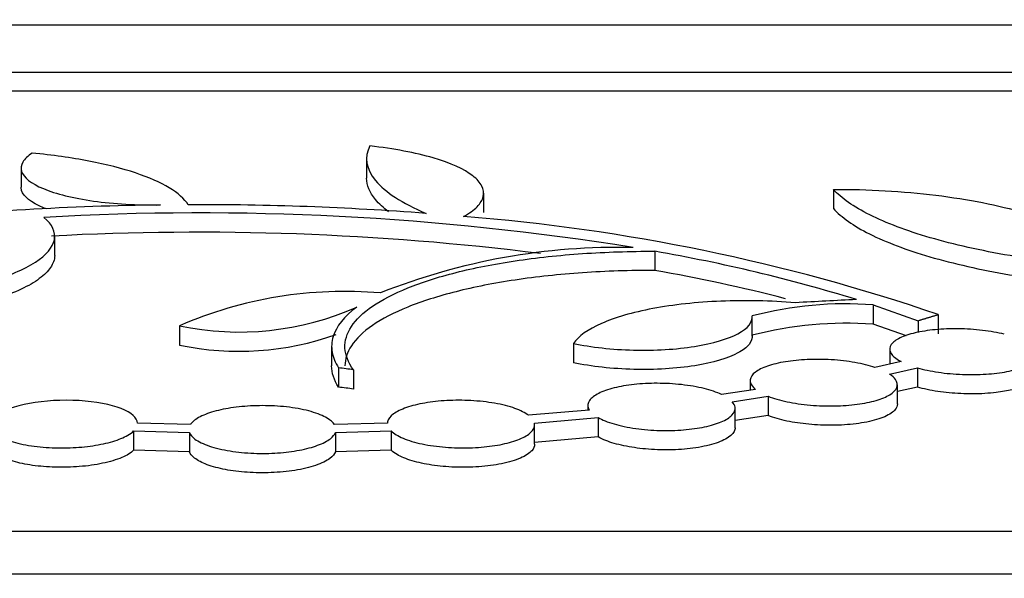
# Model space of a CAD drawing. Units: millimetres. Extents: x 0 to 835, y 0 to 1165.
# Drawn here: x 427 to 435, y 800 to 804 of the extents above; entities that cross this region are included whole.
import ezdxf
from ezdxf import colors
from ezdxf.entities.mleader import LeaderData, LeaderLine
from ezdxf.math import Vec2, Vec3

# ---------------------------------------------------------------- set-up
doc = ezdxf.new("R2010")
doc.units = ezdxf.units.MM
doc.layers.add('DV1_Défaut', color=7, linetype='Continuous')
doc.layers.add('Défaut', color=7, linetype='Continuous')

# ---------------------------------------------------------------- blocks, each defined once
blk = doc.blocks.new('_DOT')
at = {"color": 0}
blk.add_line((0, 0), (-1, 0), dxfattribs=at)
at = {"color": 0, "const_width": 0.333}
blk.add_lwpolyline([(-0.1665, 0, 1), (0.1665, 0, 1)], format="xyb", close=True, dxfattribs=at)
blk = doc.blocks.new('SE')
at = {"layer": 'DV1_Défaut', "color": 7, "linetype": 'Continuous'}
for p, q in [((470.646, 804.3035), (387.646, 804.3035)), ((386.146, 803.9228), (472.146, 803.9228)), ((472.146, 803.7679), (386.146, 803.7679)), ((429.9954, 803.2136), (429.9954, 803.0585)), ((427.1782, 803.1405), (427.1782, 802.9848)), ((433.8009, 802.9665), (433.8009, 802.8107)), ((430.9496, 802.7794), (430.9496, 802.9351)), ((427.4522, 802.4274), (427.4522, 802.5837)), ((432.3437, 802.4621), (432.3437, 802.3058)), ((434.1251, 802.0252), (434.1251, 801.8684)), ((434.1251, 802.0252), (434.4916, 801.8966)), ((433.1394, 801.7704), (433.1394, 801.927)), ((434.6557, 801.9464), (434.6557, 801.7896)), ((428.4691, 801.8544), (428.4691, 801.6975)), ((434.3957, 801.7734), (434.1251, 801.8684)), ((434.4916, 801.8966), (434.4916, 801.8013)), ((429.7103, 801.6868), (429.7103, 801.5291)), ((431.6809, 801.7113), (431.6809, 801.5543)), ((434.2605, 801.6643), (434.2605, 801.5427)), ((429.7667, 801.5125), (429.7667, 801.3553)), ((429.8884, 801.4966), (429.8884, 801.3394)), ((434.352, 801.563), (434.1392, 801.5158)), ((434.2579, 801.4618), (434.4851, 801.5121)), ((434.4851, 801.5121), (434.4851, 801.3549)), ((433.1652, 801.3368), (432.888, 801.2954)), ((433.1222, 801.4084), (433.1222, 801.3304)), ((434.3222, 801.2178), (434.3222, 801.3749)), ((434.4851, 801.3549), (434.3222, 801.3188)), ((432.9753, 801.2361), (433.2695, 801.2801)), ((433.2695, 801.2801), (433.2695, 801.1226)), ((431.7992, 801.2055), (431.7992, 801.167)), ((432.9992, 801.0243), (432.9992, 801.1822)), ((431.8108, 801.168), (431.3153, 801.1255)), ((431.3633, 801.0623), (431.8821, 801.1067)), ((431.8821, 801.1067), (431.8821, 800.9491)), ((433.2695, 801.1226), (432.9992, 801.0822)), ((428.5593, 801.0503), (428.127, 801.0621)), ((430.165, 801.0621), (429.7327, 801.0503)), ((431.3649, 800.8904), (431.3649, 801.0479)), ((428.0961, 800.9978), (428.0961, 800.8401)), ((428.0961, 800.9978), (428.5506, 800.9854)), ((428.5506, 800.9854), (428.5506, 800.8277)), ((429.7414, 800.9854), (430.1959, 800.9978)), ((429.7414, 800.9854), (429.7414, 800.8277)), ((430.1959, 800.9978), (430.1959, 800.8401)), ((431.8821, 800.9491), (431.3633, 800.9046)), ((428.5506, 800.8277), (428.0961, 800.8401)), ((430.1959, 800.8401), (429.7414, 800.8277)), ((484.646, 800.1783), (373.646, 800.1783)), ((372.646, 799.8334), (485.646, 799.8334))]:
    blk.add_line(p, q, dxfattribs=at)
for centre, radius, start, end in [((428.5951, 779.3947), 23.4465, 90.68616, 96.06909), ((428.6421, 778.9569), 23.8847, 85.58658, 90.24057), ((428.6361, 780.5333), 22.2414, 80.86453, 93.27644), ((429.5601, 787.0296), 15.7631, 71.13964, 85.54616), ((428.6204, 780.0905), 22.5268, 82.87872, 93.03863), ((432.0471, 797.243), 5.251, 88.68799, 111.67814), ((430.0287, 789.1428), 13.5189, 72.96702, 80.13971), ((430.0284, 788.9976), 13.5081, 75.50483, 80.13045), ((429.8173, 798.757), 3.3781, 85.07282, 113.52157), ((441.6689, 648.3611), 153.8994, 92.860473, 93.045844), ((428.9549, 804.1716), 2.3675, 258.15929, 293.9376), ((433.8985, 799.0643), 2.9695, 85.62344, 104.81745), ((433.9123, 798.7597), 3.116, 86.08329, 104.36751), ((428.9549, 804.0124), 2.3653, 258.14759, 289.60123), ((411.3821, 660.1436), 142.5594, 82.541121, 82.590426), ((411.382, 660.1213), 142.4255, 82.534037, 82.58339)]:
    blk.add_arc(centre, radius, start, end, dxfattribs=at)
for points, knots in [([(427.2686, 803.262), (427.2321, 803.2383), (427.2068, 803.214), (427.1779, 803.1642), (427.1745, 803.1385), (427.1982, 803.0636), (427.2592, 803.0146), (427.4618, 802.9303), (427.6038, 802.8951), (427.9347, 802.8485), (428.1237, 802.8371), (428.3143, 802.8395)], [0, 0, 0, 0, 0.125, 0.125, 0.25, 0.25, 0.5, 0.5, 0.75, 0.75, 1, 1, 1, 1]), ([(428.5418, 802.8414), (428.5104, 802.8896), (428.4584, 802.9354), (428.3141, 803.0225), (428.2207, 803.0637), (428.0017, 803.1368), (427.8731, 803.1696), (427.5891, 803.2243), (427.4351, 803.246), (427.2686, 803.262)], [0, 0, 0, 0, 0.25, 0.25, 0.5, 0.5, 0.75, 0.75, 1, 1, 1, 1]), ([(430.0227, 803.3206), (429.9743, 803.2272), (429.9899, 803.1324), (430.1468, 802.9438), (430.2833, 802.8547), (430.4801, 802.7708)], [0, 0, 0, 0, 0.5, 0.5, 1, 1, 1, 1]), ([(430.7842, 802.7451), (430.8317, 802.7707), (430.8687, 802.7973), (430.9229, 802.852), (430.9401, 802.8805), (430.953, 802.9374), (430.9491, 802.9658), (430.9203, 803.0223), (430.8952, 803.0504), (430.791, 803.1309), (430.68, 803.1812), (430.4664, 803.2437), (430.3861, 803.2628), (430.2131, 803.2957), (430.1209, 803.3095), (430.0227, 803.3206)], [0, 0, 0, 0, 0.125, 0.125, 0.25, 0.25, 0.375, 0.375, 0.5, 0.5, 0.75, 0.75, 0.875, 0.875, 1, 1, 1, 1]), ([(430.1742, 802.7837), (430.1312, 802.8161), (430.0958, 802.8492), (430.0193, 802.9416), (429.9949, 803.0005), (429.9952, 803.0592)], [0, 0, 0, 0, 0.363853, 0.363853, 1, 1, 1, 1]), ([(427.3845, 802.8071), (427.3763, 802.8102), (427.3684, 802.8134), (427.259, 802.8589), (427.1981, 802.9079), (427.1796, 802.9668), (427.1782, 802.9758), (427.1783, 802.9848)], [0, 0, 0, 0, 0.060545, 0.060545, 0.858018, 0.858018, 1, 1, 1, 1]), ([(433.8009, 802.9665), (433.9422, 802.9674), (434.0827, 802.9638), (434.3622, 802.9479), (434.5025, 802.9353), (434.9017, 802.8862), (435.1485, 802.8371), (435.4541, 802.7472), (435.5471, 802.7141), (435.7066, 802.6446), (435.774, 802.6082), (435.9393, 802.4937), (435.9958, 802.4138), (435.9958, 802.3338)], [0, 0, 0, 0, 0.125, 0.125, 0.25, 0.25, 0.5, 0.5, 0.625, 0.625, 0.75, 0.75, 1, 1, 1, 1]), ([(435.9958, 802.3338), (435.7315, 802.3547), (435.4801, 802.3858), (435.0023, 802.4674), (434.7838, 802.5167), (434.494, 802.601), (434.4032, 802.631), (434.239, 802.6929), (434.1648, 802.725), (433.9657, 802.8243), (433.8647, 802.8949), (433.8009, 802.9665)], [0, 0, 0, 0, 0.25, 0.25, 0.5, 0.5, 0.625, 0.625, 0.75, 0.75, 1, 1, 1, 1]), ([(433.8009, 802.8107), (433.8647, 802.739), (433.9633, 802.6698), (434.1627, 802.5698), (434.2382, 802.5372), (434.4022, 802.4753), (434.4911, 802.4457), (434.6832, 802.3896), (434.7873, 802.3629), (435.0055, 802.3136), (435.1192, 802.2912), (435.4533, 802.2339), (435.6866, 802.204), (435.9269, 802.1831)], [0, 0, 0, 0, 0.255561, 0.255561, 0.383341, 0.383341, 0.511121, 0.511121, 0.638902, 0.638902, 0.766682, 0.766682, 1, 1, 1, 1]), ([(426.3647, 802.1003), (426.4687, 802.1142), (426.5667, 802.1307), (426.7512, 802.1684), (426.8386, 802.19), (426.9973, 802.2368), (427.0684, 802.2619), (427.1944, 802.3154), (427.2496, 802.344), (427.3846, 802.4315), (427.4374, 802.4942), (427.4615, 802.618), (427.4335, 802.6801), (427.3649, 802.7384)], [0, 0, 0, 0, 0.125, 0.125, 0.25, 0.25, 0.375, 0.375, 0.5, 0.5, 0.75, 0.75, 1, 1, 1, 1]), ([(429.8884, 801.4966), (429.8448, 801.5557), (429.822, 801.6147), (429.8161, 801.7324), (429.8337, 801.7919), (429.9091, 801.9063), (429.9663, 801.9614), (430.1206, 802.0674), (430.2181, 802.118), (430.4453, 802.2099), (430.5765, 802.252), (430.8725, 802.3267), (431.0329, 802.3582), (431.3782, 802.4099), (431.5654, 802.43), (431.9467, 802.4562), (432.1425, 802.4626), (432.3437, 802.4621)], [0, 0, 0, 0, 0.125, 0.125, 0.25, 0.25, 0.375, 0.375, 0.5, 0.5, 0.625, 0.625, 0.75, 0.75, 0.875, 0.875, 1, 1, 1, 1]), ([(427.4522, 802.4276), (427.4522, 802.4185), (427.4513, 802.4093), (427.4435, 802.3689), (427.4275, 802.338), (427.376, 802.2768), (427.34, 802.2463), (427.2497, 802.1876), (427.1957, 802.1596), (427.0701, 802.106), (426.9976, 802.0803), (426.7605, 802.0103), (426.5729, 801.9715), (426.3647, 801.9437)], [0, 0, 0, 0, 0.046539, 0.046539, 0.205449, 0.205449, 0.364359, 0.364359, 0.523269, 0.523269, 0.68218, 0.68218, 1, 1, 1, 1]), ([(432.3437, 802.3058), (432.1428, 802.3063), (431.9471, 802.2999), (431.5659, 802.2737), (431.3791, 802.2537), (431.0339, 802.202), (430.8724, 802.1702), (430.5769, 802.0955), (430.4464, 802.0537), (430.2183, 801.9615), (430.1208, 801.9108), (429.9671, 801.8053), (429.9093, 801.7498), (429.8359, 801.6382), (429.8186, 801.5838), (429.8187, 801.5288)], [0, 0, 0, 0, 0.1441966, 0.1441966, 0.2883932, 0.2883932, 0.4325897, 0.4325897, 0.5767863, 0.5767863, 0.7209829, 0.7209829, 0.8651795, 0.8651795, 1, 1, 1, 1]), ([(433.4914, 802.0431), (433.3905, 802.0513), (433.2893, 802.0564), (433.0864, 802.0604), (432.9836, 802.0593), (432.7844, 802.051), (432.688, 802.0439), (432.5015, 802.0236), (432.4116, 802.0105), (432.1631, 801.9639), (432.0196, 801.9222), (431.8004, 801.8257), (431.7223, 801.7702), (431.6809, 801.7113)], [0, 0, 0, 0, 0.125, 0.125, 0.25, 0.25, 0.375, 0.375, 0.5, 0.5, 0.75, 0.75, 1, 1, 1, 1]), ([(429.9155, 802.0077), (429.8113, 801.9304), (429.7475, 801.85), (429.7097, 801.7246), (429.707, 801.6819), (429.7219, 801.5972), (429.7393, 801.5548), (429.7667, 801.5125)], [0, 0, 0, 0, 0.5, 0.5, 0.75, 0.75, 1, 1, 1, 1]), ([(431.6809, 801.7113), (431.8265, 801.6802), (431.9975, 801.6611), (432.3444, 801.6524), (432.5209, 801.6631), (432.8179, 801.7103), (432.9405, 801.7466), (433.1041, 801.8341), (433.1438, 801.8839), (433.1391, 801.9351)], [0, 0, 0, 0, 0.25, 0.25, 0.5, 0.5, 0.75, 0.75, 1, 1, 1, 1]), ([(435.194, 801.7862), (435.1403, 801.7992), (435.0795, 801.8099), (435.0162, 801.8173), (434.9529, 801.8248), (434.8853, 801.8292), (434.8195, 801.8301), (434.755, 801.8309), (434.6903, 801.8285), (434.6308, 801.823), (434.5717, 801.8175), (434.516, 801.8087), (434.4681, 801.7976), (434.4191, 801.7862), (434.3768, 801.7721), (434.3443, 801.7562), (434.3104, 801.7397), (434.2861, 801.721), (434.2728, 801.7016), (434.259, 801.6814), (434.2568, 801.6598), (434.2664, 801.6386), (434.2762, 801.6168), (434.2985, 801.5948), (434.3319, 801.5744), (434.3382, 801.5706), (434.3449, 801.5668), (434.352, 801.563)], [0, 0, 0, 0, 0.118988, 0.118988, 0.118988, 0.238322, 0.238322, 0.238322, 0.35503, 0.35503, 0.35503, 0.471082, 0.471082, 0.471082, 0.589822, 0.589822, 0.589822, 0.713514, 0.713514, 0.713514, 0.842581, 0.842581, 0.842581, 0.975183, 0.975183, 0.975183, 1, 1, 1, 1]), ([(433.1391, 801.7782), (433.1414, 801.7526), (433.1328, 801.7277), (433.0938, 801.679), (433.0631, 801.6553), (432.9422, 801.5904), (432.8205, 801.5538), (432.5206, 801.5059), (432.3466, 801.4953), (431.9992, 801.5039), (431.8267, 801.5231), (431.6809, 801.5543)], [0, 0, 0, 0, 0.125, 0.125, 0.25, 0.25, 0.5, 0.5, 0.75, 0.75, 1, 1, 1, 1]), ([(434.4851, 801.5121), (434.5357, 801.4978), (434.5943, 801.4855), (434.6563, 801.4764), (434.7184, 801.4673), (434.7857, 801.4611), (434.8524, 801.4585), (434.9173, 801.456), (434.9834, 801.4568), (435.0452, 801.4608), (435.1061, 801.4648), (435.1644, 801.472), (435.2156, 801.4818), (435.2676, 801.4918), (435.3135, 801.5048), (435.3503, 801.5195), (435.3884, 801.5349), (435.4176, 801.5526), (435.436, 801.5713), (435.4553, 801.5908), (435.4633, 801.6119), (435.4596, 801.6328), (435.4559, 801.6545), (435.4396, 801.6767), (435.4121, 801.6975), (435.3931, 801.7118), (435.3687, 801.7257), (435.3395, 801.7387)], [0, 0, 0, 0, 0.112932, 0.112932, 0.112932, 0.226229, 0.226229, 0.226229, 0.336575, 0.336575, 0.336575, 0.445466, 0.445466, 0.445466, 0.556173, 0.556173, 0.556173, 0.671164, 0.671164, 0.671164, 0.791312, 0.791312, 0.791312, 0.915402, 0.915402, 0.915402, 1, 1, 1, 1]), ([(434.1392, 801.5158), (434.0922, 801.5314), (434.0367, 801.5451), (433.9766, 801.5556), (433.9165, 801.5662), (433.8501, 801.5738), (433.7833, 801.5779), (433.7184, 801.5818), (433.6513, 801.5823), (433.5877, 801.5795), (433.5253, 801.5767), (433.4646, 801.5706), (433.4103, 801.5617), (433.3555, 801.5527), (433.3058, 801.5407), (433.2648, 801.5266), (433.2223, 801.5121), (433.1881, 801.495), (433.1643, 801.4767), (433.1394, 801.4576), (433.1253, 801.4367), (433.1227, 801.4156), (433.12, 801.3938), (433.1297, 801.3712), (433.151, 801.3497), (433.1553, 801.3454), (433.16, 801.3411), (433.1652, 801.3368)], [0, 0, 0, 0, 0.121209, 0.121209, 0.121209, 0.242849, 0.242849, 0.242849, 0.360897, 0.360897, 0.360897, 0.476656, 0.476656, 0.476656, 0.593734, 0.593734, 0.593734, 0.71508, 0.71508, 0.71508, 0.842058, 0.842058, 0.842058, 0.973834, 0.973834, 0.973834, 1, 1, 1, 1]), ([(433.2695, 801.2801), (433.3127, 801.2632), (433.3652, 801.2481), (433.4231, 801.2359), (433.4811, 801.2238), (433.5463, 801.2143), (433.613, 801.2086), (433.6776, 801.203), (433.7454, 801.2007), (433.8106, 801.202), (433.8741, 801.2032), (433.9368, 801.2077), (433.9937, 801.2153), (434.0508, 801.2228), (434.1036, 801.2335), (434.1481, 801.2464), (434.194, 801.2597), (434.2324, 801.2757), (434.2607, 801.2931), (434.2903, 801.3113), (434.3098, 801.3314), (434.3178, 801.352), (434.3262, 801.3734), (434.3225, 801.3958), (434.3071, 801.4175), (434.2963, 801.4326), (434.2797, 801.4476), (434.2579, 801.4618)], [0, 0, 0, 0, 0.115207, 0.115207, 0.115207, 0.230856, 0.230856, 0.230856, 0.342748, 0.342748, 0.342748, 0.451681, 0.451681, 0.451681, 0.56105, 0.56105, 0.56105, 0.673886, 0.673886, 0.673886, 0.791894, 0.791894, 0.791894, 0.914808, 0.914808, 0.914808, 1, 1, 1, 1]), ([(432.888, 801.2954), (432.8497, 801.3134), (432.8013, 801.3299), (432.7465, 801.3434), (432.6915, 801.357), (432.6284, 801.368), (432.5626, 801.3752), (432.499, 801.3822), (432.4311, 801.386), (432.3648, 801.3861), (432.3006, 801.3862), (432.2361, 801.3829), (432.1766, 801.3764), (432.1173, 801.37), (432.0614, 801.3604), (432.0131, 801.3484), (431.9635, 801.336), (431.9206, 801.3209), (431.8873, 801.3041), (431.8525, 801.2866), (431.8272, 801.2669), (431.8131, 801.2466), (431.7984, 801.2254), (431.7954, 801.2029), (431.8042, 801.181), (431.806, 801.1766), (431.8082, 801.1723), (431.8108, 801.168)], [0, 0, 0, 0, 0.123932, 0.123932, 0.123932, 0.24838, 0.24838, 0.24838, 0.368484, 0.368484, 0.368484, 0.484715, 0.484715, 0.484715, 0.600684, 0.600684, 0.600684, 0.719852, 0.719852, 0.719852, 0.844423, 0.844423, 0.844423, 0.974596, 0.974596, 0.974596, 1, 1, 1, 1]), ([(435.2569, 801.3335), (435.218, 801.3242), (435.1744, 801.3166), (435.1279, 801.3111), (435.0687, 801.304), (435.0032, 801.3001), (434.9371, 801.2998), (434.8732, 801.2995), (434.8069, 801.3025), (434.7439, 801.3086), (434.6811, 801.3146), (434.6198, 801.3238), (434.5647, 801.3354), (434.5367, 801.3413), (434.51, 801.3479), (434.4851, 801.3549)], [0, 0, 0, 0, 0.186623, 0.186623, 0.186623, 0.424501, 0.424501, 0.424501, 0.654819, 0.654819, 0.654819, 0.884404, 0.884404, 0.884404, 1, 1, 1, 1]), ([(428.127, 801.0621), (428.1254, 801.1052), (428.0793, 801.1468), (427.9094, 801.2133), (427.787, 801.2368), (427.5145, 801.2526), (427.3694, 801.2446), (427.1243, 801.2003), (427.0301, 801.1659), (426.9766, 801.1255)], [0, 0, 0, 0, 0.25, 0.25, 0.5, 0.5, 0.75, 0.75, 1, 1, 1, 1]), ([(429.7327, 801.0503), (429.7209, 801.0681), (429.7011, 801.0857), (429.6742, 801.1019), (429.641, 801.1218), (429.5961, 801.1402), (429.5429, 801.1554), (429.4914, 801.1702), (429.4306, 801.1823), (429.3657, 801.1906), (429.304, 801.1984), (429.2368, 801.203), (429.1701, 801.2039), (429.1058, 801.2048), (429.04, 801.2021), (428.9784, 801.1963), (428.9172, 801.1906), (428.8583, 801.1815), (428.8064, 801.1699), (428.7531, 801.1581), (428.7057, 801.1433), (428.6673, 801.1268), (428.6272, 801.1097), (428.596, 801.0902), (428.5756, 801.07), (428.5691, 801.0635), (428.5637, 801.0569), (428.5593, 801.0503)], [0, 0, 0, 0, 0.106786, 0.106786, 0.106786, 0.238177, 0.238177, 0.238177, 0.365317, 0.365317, 0.365317, 0.486071, 0.486071, 0.486071, 0.602461, 0.602461, 0.602461, 0.718162, 0.718162, 0.718162, 0.836793, 0.836793, 0.836793, 0.960788, 0.960788, 0.960788, 1, 1, 1, 1]), ([(431.3153, 801.1255), (431.2885, 801.1458), (431.2505, 801.165), (431.204, 801.1816), (431.1572, 801.1983), (431.1004, 801.2128), (431.0384, 801.2237), (430.9786, 801.2341), (430.9121, 801.2416), (430.8448, 801.2451), (430.7804, 801.2486), (430.7134, 801.2486), (430.6496, 801.2452), (430.5869, 801.2418), (430.5256, 801.2351), (430.4705, 801.2256), (430.4146, 801.216), (430.3635, 801.2033), (430.321, 801.1886), (430.2768, 801.1733), (430.2406, 801.1555), (430.2148, 801.1366), (430.1877, 801.1168), (430.1713, 801.0952), (430.1665, 801.0735), (430.1656, 801.0697), (430.1651, 801.0659), (430.165, 801.0621)], [0, 0, 0, 0, 0.127119, 0.127119, 0.127119, 0.254866, 0.254866, 0.254866, 0.377879, 0.377879, 0.377879, 0.495545, 0.495545, 0.495545, 0.611084, 0.611084, 0.611084, 0.728275, 0.728275, 0.728275, 0.850088, 0.850088, 0.850088, 0.977796, 0.977796, 0.977796, 1, 1, 1, 1]), ([(431.8821, 801.1067), (431.916, 801.0877), (431.9604, 801.0698), (432.0122, 801.0548), (432.0641, 801.0397), (432.125, 801.027), (432.1898, 801.018), (432.2522, 801.0093), (432.3199, 801.0038), (432.387, 801.0021), (432.4516, 801.0003), (432.5175, 801.0021), (432.579, 801.007), (432.6399, 801.0119), (432.6982, 801.0202), (432.7495, 801.0309), (432.8019, 801.042), (432.8483, 801.0559), (432.8855, 801.0717), (432.9243, 801.0881), (432.9541, 801.1068), (432.9732, 801.1265), (432.9931, 801.147), (433.0017, 801.169), (432.9986, 801.1908), (432.9964, 801.206), (432.9885, 801.2213), (432.9753, 801.2361)], [0, 0, 0, 0, 0.117823, 0.117823, 0.117823, 0.236168, 0.236168, 0.236168, 0.350218, 0.350218, 0.350218, 0.459925, 0.459925, 0.459925, 0.568537, 0.568537, 0.568537, 0.679472, 0.679472, 0.679472, 0.795159, 0.795159, 0.795159, 0.916275, 0.916275, 0.916275, 1, 1, 1, 1]), ([(434.3222, 801.2176), (434.3222, 801.2026), (434.3166, 801.1876), (434.3054, 801.1734), (434.2888, 801.1522), (434.2595, 801.1319), (434.2194, 801.1143), (434.1805, 801.0972), (434.1303, 801.0822), (434.073, 801.0708), (434.0183, 801.0599), (433.9555, 801.0519), (433.89, 801.0477), (433.8274, 801.0437), (433.7606, 801.043), (433.6953, 801.0458), (433.6314, 801.0485), (433.5672, 801.0545), (433.5079, 801.0634), (433.4479, 801.0723), (433.3914, 801.0843), (433.3424, 801.0983), (433.3161, 801.1058), (433.2917, 801.114), (433.2695, 801.1226)], [0, 0, 0, 0, 0.1010029, 0.1010029, 0.1010029, 0.250839, 0.250839, 0.250839, 0.3965631, 0.3965631, 0.3965631, 0.5354765, 0.5354765, 0.5354765, 0.668321, 0.668321, 0.668321, 0.798476, 0.798476, 0.798476, 0.9300737, 0.9300737, 0.9300737, 1, 1, 1, 1]), ([(426.9287, 801.0623), (426.9235, 801.0397), (426.9307, 801.0166), (426.95, 800.9949), (426.9692, 800.9732), (427.0011, 800.9523), (427.0433, 800.9342), (427.0845, 800.9164), (427.1369, 800.9007), (427.1961, 800.8886), (427.2524, 800.8771), (427.3166, 800.8686), (427.383, 800.8639), (427.4463, 800.8594), (427.5135, 800.8584), (427.5786, 800.8609), (427.6423, 800.8633), (427.7058, 800.8691), (427.764, 800.8778), (427.8229, 800.8866), (427.8779, 800.8985), (427.9251, 800.9125), (427.9741, 800.927), (428.0159, 800.9442), (428.0479, 800.9626), (428.0675, 800.9739), (428.0836, 800.9857), (428.0961, 800.9978)], [0, 0, 0, 0, 0.124791, 0.124791, 0.124791, 0.249861, 0.249861, 0.249861, 0.372125, 0.372125, 0.372125, 0.488511, 0.488511, 0.488511, 0.599508, 0.599508, 0.599508, 0.707987, 0.707987, 0.707987, 0.81754, 0.81754, 0.81754, 0.931133, 0.931133, 0.931133, 1, 1, 1, 1]), ([(430.1959, 800.9978), (430.2175, 800.9768), (430.2506, 800.9565), (430.2931, 800.9385), (430.3358, 800.9205), (430.3892, 800.9045), (430.449, 800.8919), (430.5065, 800.8798), (430.5718, 800.8706), (430.6389, 800.8652), (430.7028, 800.8601), (430.7703, 800.8584), (430.8355, 800.8603), (430.8991, 800.8621), (430.9621, 800.8673), (431.0196, 800.8755), (431.0776, 800.8837), (431.1314, 800.8951), (431.1772, 800.9087), (431.2246, 800.9227), (431.2647, 800.9394), (431.2949, 800.9575), (431.3264, 800.9764), (431.3479, 800.9973), (431.358, 801.0185), (431.3649, 801.0329), (431.3666, 801.0477), (431.3633, 801.0623)], [0, 0, 0, 0, 0.120671, 0.120671, 0.120671, 0.241996, 0.241996, 0.241996, 0.358927, 0.358927, 0.358927, 0.470341, 0.470341, 0.470341, 0.578922, 0.578922, 0.578922, 0.68826, 0.68826, 0.68826, 0.801421, 0.801421, 0.801421, 0.920034, 0.920034, 0.920034, 1, 1, 1, 1]), ([(432.9992, 801.0242), (432.9992, 801.0198), (432.9987, 801.0154), (432.9978, 801.011), (432.9929, 800.9886), (432.9752, 800.9664), (432.9459, 800.9462), (432.9169, 800.9263), (432.8757, 800.9078), (432.8254, 800.8925), (432.777, 800.8778), (432.7188, 800.8657), (432.6557, 800.8574), (432.5958, 800.8495), (432.5297, 800.8448), (432.4632, 800.8439), (432.3991, 800.843), (432.333, 800.8455), (432.2702, 800.8511), (432.2079, 800.8568), (432.1472, 800.8657), (432.093, 800.8771), (432.0374, 800.8888), (431.987, 800.9034), (431.9454, 800.9196), (431.9216, 800.9289), (431.9004, 800.9388), (431.8821, 800.9491)], [0, 0, 0, 0, 0.02714, 0.02714, 0.02714, 0.16668, 0.16668, 0.16668, 0.304852, 0.304852, 0.304852, 0.437575, 0.437575, 0.437575, 0.563718, 0.563718, 0.563718, 0.685331, 0.685331, 0.685331, 0.80618, 0.80618, 0.80618, 0.930001, 0.930001, 0.930001, 1, 1, 1, 1]), ([(428.5506, 800.9854), (428.5577, 800.9671), (428.5729, 800.9489), (428.5958, 800.9319), (428.6237, 800.911), (428.6639, 800.8913), (428.7132, 800.8747), (428.7611, 800.8585), (428.8192, 800.8446), (428.8824, 800.8346), (428.9424, 800.825), (429.0089, 800.8187), (429.0759, 800.8161), (429.1402, 800.8136), (429.2068, 800.8146), (429.2701, 800.819), (429.3325, 800.8233), (429.3933, 800.8309), (429.4479, 800.8412), (429.5035, 800.8517), (429.554, 800.8653), (429.5959, 800.8807), (429.6395, 800.8967), (429.675, 800.9153), (429.7, 800.9348), (429.7207, 800.951), (429.7347, 800.9681), (429.7414, 800.9854)], [0, 0, 0, 0, 0.101291, 0.101291, 0.101291, 0.225519, 0.225519, 0.225519, 0.346209, 0.346209, 0.346209, 0.460824, 0.460824, 0.460824, 0.570671, 0.570671, 0.570671, 0.679012, 0.679012, 0.679012, 0.789389, 0.789389, 0.789389, 0.904428, 0.904428, 0.904428, 1, 1, 1, 1]), ([(428.0961, 800.8401), (428.0745, 800.8191), (428.0414, 800.7987), (427.9989, 800.7808), (427.9562, 800.7627), (427.9028, 800.7467), (427.843, 800.7341), (427.7854, 800.7219), (427.7202, 800.7127), (427.6531, 800.7074), (427.5891, 800.7023), (427.5216, 800.7006), (427.4565, 800.7024), (427.3929, 800.7042), (427.3299, 800.7095), (427.2724, 800.7176), (427.2144, 800.7259), (427.1606, 800.7373), (427.1148, 800.7509), (427.0674, 800.7649), (427.0273, 800.7817), (426.9971, 800.7997), (426.9656, 800.8187), (426.9441, 800.8396), (426.934, 800.8608), (426.9294, 800.8705), (426.9271, 800.8803), (426.9271, 800.8902)], [0, 0, 0, 0, 0.12393, 0.12393, 0.12393, 0.248532, 0.248532, 0.248532, 0.368613, 0.368613, 0.368613, 0.483018, 0.483018, 0.483018, 0.594508, 0.594508, 0.594508, 0.706778, 0.706778, 0.706778, 0.822981, 0.822981, 0.822981, 0.944791, 0.944791, 0.944791, 1, 1, 1, 1]), ([(431.3649, 800.8904), (431.3649, 800.8724), (431.3572, 800.8543), (431.342, 800.8372), (431.3228, 800.8155), (431.2909, 800.7946), (431.2487, 800.7764), (431.2074, 800.7586), (431.155, 800.7428), (431.0959, 800.7307), (431.0395, 800.7192), (430.9753, 800.7107), (430.909, 800.706), (430.8456, 800.7016), (430.7785, 800.7006), (430.7134, 800.703), (430.6497, 800.7054), (430.5862, 800.7113), (430.5279, 800.72), (430.4691, 800.7287), (430.4141, 800.7407), (430.3669, 800.7547), (430.3179, 800.7692), (430.2761, 800.7864), (430.2441, 800.8049), (430.2245, 800.8161), (430.2084, 800.828), (430.1959, 800.8401)], [0, 0, 0, 0, 0.1013329, 0.1013329, 0.1013329, 0.2297744, 0.2297744, 0.2297744, 0.3553276, 0.3553276, 0.3553276, 0.4748339, 0.4748339, 0.4748339, 0.5887964, 0.5887964, 0.5887964, 0.7001695, 0.7001695, 0.7001695, 0.8126486, 0.8126486, 0.8126486, 0.9292836, 0.9292836, 0.9292836, 1, 1, 1, 1]), ([(429.7414, 800.8277), (429.7343, 800.8094), (429.7191, 800.7912), (429.6962, 800.7741), (429.6683, 800.7532), (429.6281, 800.7335), (429.5788, 800.7168), (429.5308, 800.7006), (429.4728, 800.6868), (429.4096, 800.6767), (429.3495, 800.6672), (429.283, 800.6608), (429.216, 800.6582), (429.1517, 800.6557), (429.0851, 800.6567), (429.0219, 800.6611), (428.9595, 800.6654), (428.8986, 800.673), (428.8441, 800.6834), (428.7885, 800.6939), (428.738, 800.7074), (428.6961, 800.7229), (428.6525, 800.7389), (428.617, 800.7575), (428.592, 800.777), (428.5713, 800.7932), (428.5573, 800.8104), (428.5506, 800.8277)], [0, 0, 0, 0, 0.101305, 0.101305, 0.101305, 0.225547, 0.225547, 0.225547, 0.346244, 0.346244, 0.346244, 0.460855, 0.460855, 0.460855, 0.570689, 0.570689, 0.570689, 0.679015, 0.679015, 0.679015, 0.789381, 0.789381, 0.789381, 0.904419, 0.904419, 0.904419, 1, 1, 1, 1])]:
    blk.add_open_spline(points, degree=3, knots=knots, dxfattribs=at)
for points, degree in [([(434.4916, 801.8966), (434.5736, 801.9216), (434.6557, 801.9464)], 2), ([(429.7667, 801.3553), (429.7288, 801.4138), (429.7101, 801.472), (429.7102, 801.5299)], 3)]:
    blk.add_open_spline(points, degree=degree, dxfattribs=at)

msp = doc.modelspace()

# ---------------------------------------------------------------- block references
at = {"layer": 'Défaut'}
msp.add_blockref('SE', (0, 0), dxfattribs=at)

# ---------------------------------------------------------------- leaders
at = {"layer": 'Défaut', "color": 7, "linetype": 'Continuous'}
ml = msp.add_multileader_mtext('Standard', dxfattribs=at)
ml.set_content('{\\pxsm0.9;\\fSolid Edge ISO|b1||i0||c0|p34;\\W1.;12/02/2009\\P}', color=256)
ml.set_leader_properties()
ml.set_arrow_properties(name='DOT')
ml.build(insert=Vec2(0, 0))
ml.multileader.update_dxf_attribs({"leader_type": 0, "dogleg_length": 0, "arrow_head_size": 12})
ctx = ml.context
ctx.base_point, ctx.char_height, ctx.arrow_head_size, ctx.landing_gap_size = Vec3(747.0161, 1157.4602), 12, 12, 4.2
notes = []
notes.append((ctx, [(0, (0, 0, 0), (0, 0), (1, 0), 1, [])]))
ctx.mtext.insert = Vec3(749.0161, 1163.5803)
for ctx, leaders in notes:
    for number, flags, end, landing, length, lines in leaders:
        leader = LeaderData()
        leader.index, (leader.has_last_leader_line, leader.has_dogleg_vector, leader.attachment_direction) = number, flags
        leader.last_leader_point, leader.dogleg_vector, leader.dogleg_length = Vec3(end), Vec3(landing), length
        for number, points, colour, breaks in lines:
            line = LeaderLine()
            line.index, line.vertices, line.color, line.breaks = number, Vec3.list(points), colors.encode_raw_color(colour), breaks
            leader.lines.append(line)
        ctx.leaders.append(leader)

doc.saveas('drawing.dxf')
